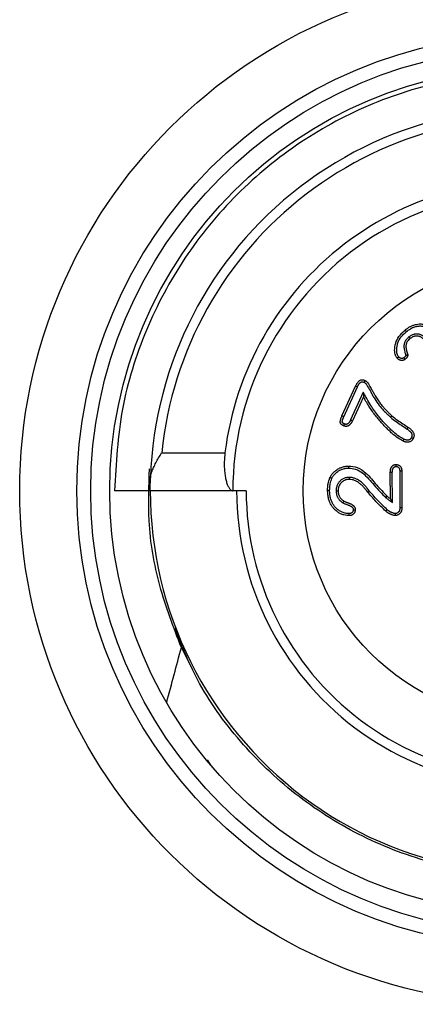
# Model space of a CAD drawing. Units: millimetres. Extents: x 0 to 420, y 0 to 297.
# Drawn here: x 238 to 249, y 133 to 158 of the extents above; entities that cross this region are included whole.
import ezdxf

# ---------------------------------------------------------------- set-up
doc = ezdxf.new("R2010")
doc.units = ezdxf.units.MM

msp = doc.modelspace()

# ---------------------------------------------------------------- linework, layer by layer
for p, q in [((248.35746, 150.10388), (248.39053, 150.06258)), ((248.22237, 149.55643), (248.25577, 149.51531)), ((246.59565, 148.02612), (246.95424, 148.81362)), ((246.64396, 148.00457), (247.00213, 148.79115)), ((247.15481, 148.65204), (246.82276, 147.92359)), ((247.15481, 148.65204), (247.15893, 148.53355)), ((247.15893, 148.53355), (246.87065, 147.90112)), ((247.87422, 147.99358), (247.90932, 148.03315)), ((241.86109, 147.06189), (243.52354, 147.06189)), ((247.87109, 145.85128), (247.86641, 146.53956)), ((247.92467, 145.75203), (247.91931, 146.53908)), ((248.11312, 146.5839), (248.11975, 145.62155)), ((248.16601, 146.58487), (248.17266, 145.62081)), ((246.78562, 146.4128), (246.78594, 146.35987)), ((241.56004, 146.06189), (240.62004, 146.06189)), ((243.73004, 146.06189), (241.56004, 146.06189)), ((244.08004, 146.06189), (243.73004, 146.06189)), ((246.44161, 146.05698), (246.49453, 146.05753)), ((247.30495, 146.06747), (247.26211, 146.03644)), ((247.75062, 145.87461), (247.78437, 145.91534)), ((247.92467, 145.75203), (247.87109, 145.85128)), ((242.85717, 140.99695), (242.37734, 141.93824)), ((241.99114, 140.49695), (241.98681, 140.49445)), ((243.05102, 138.98862), (243.13371, 138.86462))]:
    msp.add_line(p, q)
at = {"flags": 128}
for points in [[(248.28892, 150.2451), (248.27215, 150.26556), (248.25537, 150.28602)], [(248.08775, 149.58051), (248.07027, 149.56619), (248.04678, 149.54695)], [(247.18456, 148.91048), (247.19674, 148.93553), (247.20776, 148.95815)], [(247.00213, 148.79115), (246.97698, 148.80295), (246.95424, 148.81362)], [(246.64396, 148.00457), (246.63153, 148.01012), (246.61359, 148.01812), (246.59565, 148.02612)], [(246.65522, 147.81877), (246.64954, 147.80639), (246.64134, 147.78852), (246.63315, 147.77065)], [(246.82276, 147.92359), (246.84761, 147.91193), (246.87065, 147.90112)], [(248.30916, 147.68405), (248.32098, 147.70039), (248.33058, 147.71365), (248.34018, 147.7269)], [(248.21685, 147.41686), (248.20925, 147.4002), (248.20206, 147.38445), (248.19487, 147.3687)], [(248.42208, 147.45827), (248.43874, 147.45066), (248.4545, 147.44347), (248.47026, 147.43628)], [(248.01658, 146.69832), (248.01632, 146.72267), (248.01601, 146.75128)], [(246.77292, 146.65695), (246.77284, 146.67283), (246.77276, 146.68871), (246.77266, 146.70987)], [(247.91931, 146.53908), (247.89242, 146.53932), (247.86641, 146.53956)], [(248.11312, 146.5839), (248.13744, 146.58435), (248.16601, 146.58487)], [(246.33031, 146.38464), (246.30617, 146.3955), (246.28203, 146.40636)], [(246.27244, 146.0638), (246.24599, 146.06359), (246.21953, 146.06339)], [(246.62179, 145.7415), (246.63006, 145.75517), (246.63833, 145.76884), (246.64922, 145.78683)], [(246.78027, 145.45968), (246.7806, 145.43026), (246.78086, 145.40675)], [(246.89117, 145.56085), (246.91791, 145.56075), (246.94414, 145.56065)], [(247.78673, 145.56078), (247.76895, 145.54118), (247.75117, 145.52159)], [(247.99518, 145.46284), (247.99523, 145.44535), (247.99527, 145.42761), (247.99531, 145.40987)], [(248.11975, 145.62155), (248.13721, 145.6213), (248.15493, 145.62106), (248.17266, 145.62081)]]:
    msp.add_lwpolyline(points, dxfattribs=at)
for radius in [13.5, 12, 11.635, 11.135, 6.05]:
    msp.add_circle((251.63004, 146.06189), radius)
for radius, start, end in [(10.07, 76.926697, 178.073303), (9.82, 80.844732, 174.155268), (8.16795, 82.032351, 172.967649), (7.9, 75, 180), (10.07, 180, 286), (7.8, 180, 286), (7.55, 180, 286)]:
    msp.add_arc((251.63004, 146.06189), radius, start, end)
for points, knots in [([(254.47964, 156.69673), (254.24514, 156.75448), (253.31323, 156.98396), (251.62903, 157.14016), (249.46771, 156.93065), (247.39047, 156.29955), (245.47359, 155.27511), (243.79472, 153.89756), (242.4155, 152.21827), (241.39727, 150.30141), (240.74285, 148.22449), (240.66089, 146.7812), (240.62004, 146.06189)], [0, 0, 0, 0, 0.03595724, 0.14290146, 0.24984567, 0.35748445, 0.46404448, 0.57145073, 0.67885698, 0.78541701, 0.89305578, 1, 1, 1, 1]), ([(248.25537, 150.28602), (248.27372, 150.3004), (248.31058, 150.32931), (248.36039, 150.36062), (248.40231, 150.38292), (248.43503, 150.39811), (248.46885, 150.41152), (248.50843, 150.42455), (248.56107, 150.43756), (248.6171, 150.44461), (248.66992, 150.445), (248.71203, 150.44174), (248.75366, 150.43455), (248.79506, 150.42337), (248.836, 150.40744), (248.88398, 150.38243), (248.9244, 150.35441), (248.96425, 150.31799), (248.98382, 150.29597), (248.99717, 150.28094)], [0, 0, 0, 0, 0.084131602, 0.169063903, 0.211941111, 0.25551244, 0.299224857, 0.343226891, 0.405866613, 0.494734139, 0.54631318, 0.596371619, 0.647032376, 0.698630376, 0.750943264, 0.805298579, 0.893723966, 0.927474353, 1, 1, 1, 1]), ([(248.28892, 150.2451), (248.30568, 150.25827), (248.33934, 150.28472), (248.39404, 150.31939), (248.44264, 150.34403), (248.48349, 150.36051), (248.51624, 150.37155), (248.55102, 150.38075), (248.58793, 150.38763), (248.62567, 150.39154), (248.66356, 150.39221), (248.70124, 150.38969), (248.73853, 150.38363), (248.77565, 150.374), (248.8097, 150.36104), (248.84761, 150.34195), (248.88405, 150.31852), (248.92279, 150.28526), (248.94406, 150.26119), (248.95623, 150.24741)], [0, 0, 0, 0, 0.08544021, 0.17164938, 0.25929985, 0.30361726, 0.34822135, 0.39787317, 0.44779713, 0.49866672, 0.54990179, 0.59962037, 0.64994484, 0.70121727, 0.75322405, 0.79574137, 0.87130985, 0.926338, 1, 1, 1, 1]), ([(248.04678, 149.54695), (248.03127, 149.57122), (247.9921, 149.63249), (247.97283, 149.77222), (247.99765, 149.94488), (248.09315, 150.13399), (248.19775, 150.23202), (248.25537, 150.28602)], [0, 0, 0, 0, 0.10225891, 0.25813976, 0.49029165, 0.71923598, 1, 1, 1, 1]), ([(248.08775, 149.58051), (248.07288, 149.60545), (248.03754, 149.6647), (248.02805, 149.79562), (248.05695, 149.9519), (248.14846, 150.11559), (248.24038, 150.20034), (248.28892, 150.2451)], [0, 0, 0, 0, 0.11408257, 0.27102967, 0.50581278, 0.73900409, 1, 1, 1, 1]), ([(248.78685, 150.0717), (248.78246, 150.07659), (248.77072, 150.08967), (248.75212, 150.10858), (248.72957, 150.12677), (248.70653, 150.14171), (248.68146, 150.15458), (248.65451, 150.16525), (248.62619, 150.17333), (248.60065, 150.17798), (248.57432, 150.18081), (248.54933, 150.1813), (248.52209, 150.17907), (248.49739, 150.17489), (248.46545, 150.16669), (248.43492, 150.15439), (248.40786, 150.13951), (248.38421, 150.12416), (248.36836, 150.11215), (248.35746, 150.10388)], [0, 0, 0, 0, 0.04097688, 0.10952142, 0.16506104, 0.22121198, 0.28039457, 0.34039182, 0.40158742, 0.46360517, 0.50198319, 0.56652497, 0.61904872, 0.67212014, 0.72241695, 0.82438283, 0.87611807, 0.9147564, 1, 1, 1, 1]), ([(248.74639, 150.03758), (248.74199, 150.04246), (248.73022, 150.05554), (248.71127, 150.07435), (248.6875, 150.09152), (248.66489, 150.10392), (248.64239, 150.11327), (248.62043, 150.12009), (248.59762, 150.12494), (248.57509, 150.12771), (248.55318, 150.12839), (248.53194, 150.12704), (248.51062, 150.1237), (248.49034, 150.11856), (248.47137, 150.11194), (248.45368, 150.10418), (248.43646, 150.09498), (248.41519, 150.08127), (248.40024, 150.06994), (248.39053, 150.06258)], [0, 0, 0, 0, 0.04935921, 0.1321367, 0.19981706, 0.26867555, 0.32529899, 0.38242252, 0.4410406, 0.50013816, 0.55252902, 0.60537404, 0.65962597, 0.7143513, 0.76215334, 0.81025382, 0.8592565, 0.9085524, 1, 1, 1, 1]), ([(248.35746, 150.10388), (248.35127, 150.09863), (248.33474, 150.08459), (248.31092, 150.06215), (248.28741, 150.03534), (248.26985, 150.01146), (248.25334, 149.98406), (248.24083, 149.95608), (248.23113, 149.92705), (248.22427, 149.89518), (248.22211, 149.8644), (248.2241, 149.82358), (248.23133, 149.77613), (248.24393, 149.72403), (248.25827, 149.67212), (248.26674, 149.64181), (248.27159, 149.62448)], [0, 0, 0, 0, 0.04597806, 0.12288263, 0.18506065, 0.24775959, 0.29048545, 0.36611198, 0.42081409, 0.46358651, 0.55047782, 0.59458211, 0.69494031, 0.82173639, 0.89804521, 1, 1, 1, 1]), ([(248.39053, 150.06258), (248.38523, 150.05808), (248.36748, 150.04303), (248.34051, 150.01695), (248.31782, 149.98811), (248.30062, 149.9604), (248.29065, 149.93774), (248.28266, 149.91439), (248.27572, 149.88412), (248.27482, 149.85015), (248.27911, 149.81416), (248.28358, 149.78808), (248.28914, 149.76211), (248.29782, 149.72756), (248.30976, 149.68456), (248.31934, 149.65011), (248.32412, 149.63289)], [0, 0, 0, 0, 0.04403489, 0.1473373, 0.2370129, 0.27555726, 0.353611, 0.39307968, 0.43169129, 0.5499217, 0.60548108, 0.66125101, 0.71740327, 0.77362327, 0.88680707, 1, 1, 1, 1]), ([(248.27159, 149.62448), (248.2716, 149.62362), (248.27162, 149.62189), (248.27177, 149.61977), (248.27119, 149.61832), (248.2707, 149.61704), (248.26976, 149.6148), (248.26768, 149.61018), (248.2645, 149.60349), (248.25979, 149.59568), (248.25424, 149.58833), (248.24821, 149.58142), (248.24193, 149.57488), (248.2334, 149.56652), (248.22678, 149.56047), (248.22237, 149.55643)], [0, 0, 0, 0, 0.03019899, 0.06049357, 0.07237305, 0.08435448, 0.1084295, 0.15690825, 0.26160663, 0.36694027, 0.47463088, 0.58297916, 0.68704523, 0.79123284, 1, 1, 1, 1]), ([(248.32412, 149.63289), (248.32426, 149.63061), (248.32452, 149.62604), (248.3246, 149.61914), (248.32403, 149.61219), (248.3226, 149.60535), (248.32044, 149.59876), (248.31777, 149.59244), (248.31488, 149.5862), (248.31181, 149.58002), (248.30828, 149.57363), (248.30421, 149.56708), (248.29951, 149.56044), (248.29448, 149.55401), (248.2873, 149.54563), (248.27769, 149.5356), (248.2664, 149.52493), (248.25901, 149.51825), (248.25577, 149.51531)], [0, 0, 0, 0, 0.04850001, 0.09707515, 0.1463765, 0.19632119, 0.24488478, 0.29340293, 0.34202097, 0.39085674, 0.43976243, 0.49701397, 0.55444823, 0.6123412, 0.67035047, 0.78853567, 0.90706044, 1, 1, 1, 1]), ([(248.27159, 149.62448), (248.27401, 149.62485), (248.28128, 149.62597), (248.29367, 149.62793), (248.30876, 149.63037), (248.319, 149.63205), (248.32412, 149.63289)], [0, 0, 0, 0, 0.13812383, 0.41437149, 0.70718572, 1, 1, 1, 1]), ([(248.25577, 149.51531), (248.25308, 149.51335), (248.24588, 149.50811), (248.23456, 149.50075), (248.22098, 149.49479), (248.20839, 149.49095), (248.19218, 149.48753), (248.17623, 149.48593), (248.15976, 149.48612), (248.14682, 149.48731), (248.1335, 149.48972), (248.12028, 149.49344), (248.10784, 149.49826), (248.09634, 149.50399), (248.08574, 149.51046), (248.07571, 149.51806), (248.06588, 149.52681), (248.05626, 149.5365), (248.04994, 149.54347), (248.04678, 149.54695)], [0, 0, 0, 0, 0.04249509, 0.11375402, 0.17201417, 0.23124208, 0.28168569, 0.383477, 0.43519012, 0.49198641, 0.54921746, 0.60793736, 0.66720155, 0.71932367, 0.77184994, 0.82567328, 0.87986746, 0.9398727, 1, 1, 1, 1]), ([(248.22237, 149.55643), (248.21854, 149.55359), (248.21135, 149.54824), (248.20104, 149.54391), (248.19198, 149.54149), (248.18381, 149.54001), (248.17456, 149.53911), (248.16514, 149.53894), (248.15633, 149.53951), (248.14824, 149.54076), (248.14086, 149.54252), (248.13357, 149.54493), (248.12654, 149.54796), (248.11983, 149.55157), (248.11346, 149.5557), (248.10743, 149.56045), (248.10115, 149.56623), (248.09461, 149.57296), (248.09004, 149.57799), (248.08775, 149.58051)], [0, 0, 0, 0, 0.09383404, 0.17636437, 0.21858867, 0.27900293, 0.33987116, 0.40204535, 0.46466092, 0.51393189, 0.56352359, 0.61417861, 0.66522196, 0.71449666, 0.76446924, 0.81482204, 0.86583063, 0.93286744, 1, 1, 1, 1]), ([(246.95424, 148.81362), (246.95889, 148.8232), (246.96819, 148.84237), (246.9808, 148.86591), (246.99193, 148.88422), (247.00394, 148.90218), (247.01621, 148.91838), (247.03173, 148.93542), (247.04369, 148.94658), (247.05678, 148.95637), (247.07083, 148.96497), (247.08619, 148.97152), (247.10173, 148.97548), (247.11638, 148.97785), (247.13067, 148.97843), (247.14808, 148.97685), (247.16772, 148.97286), (247.18856, 148.9659), (247.20262, 148.96023), (247.20776, 148.95815)], [0, 0, 0, 0, 0.09513351, 0.1903686, 0.23840458, 0.28652061, 0.38338276, 0.41956126, 0.49236881, 0.52911823, 0.5654334, 0.63936205, 0.6771327, 0.70846415, 0.77192105, 0.80413356, 0.86457127, 0.95047234, 1, 1, 1, 1]), ([(247.00213, 148.79115), (247.00504, 148.79715), (247.01086, 148.80915), (247.01992, 148.827), (247.0296, 148.84457), (247.03886, 148.85941), (247.04739, 148.87161), (247.05484, 148.8814), (247.06278, 148.89087), (247.07169, 148.9003), (247.08184, 148.90941), (247.09173, 148.91605), (247.10042, 148.91999), (247.1072, 148.92231), (247.11429, 148.92398), (247.12117, 148.92493), (247.12982, 148.92539), (247.13813, 148.92477), (247.14756, 148.92305), (247.15608, 148.92085), (247.16888, 148.9167), (247.17828, 148.91298), (247.18456, 148.91048)], [0, 0, 0, 0, 0.07936363, 0.15874573, 0.23831185, 0.31807549, 0.36673211, 0.41546941, 0.46452908, 0.51375193, 0.56978757, 0.62660062, 0.65469701, 0.68307863, 0.71186947, 0.74121813, 0.76559853, 0.81494127, 0.83990945, 0.87966248, 0.91959198, 1, 1, 1, 1]), ([(247.18456, 148.91048), (247.189, 148.908), (247.20257, 148.90041), (247.21693, 148.88484), (247.243, 148.85318), (247.28748, 148.7782), (247.3433, 148.67671), (247.40194, 148.56569), (247.47452, 148.4469), (247.54497, 148.34663), (247.61044, 148.26386), (247.64506, 148.22283), (247.69313, 148.16951), (247.74913, 148.11096), (247.81408, 148.04834), (247.85416, 148.01184), (247.87422, 147.99358)], [0, 0, 0, 0, 0.01314213, 0.04022886, 0.05406063, 0.11976834, 0.26537546, 0.35532732, 0.44546868, 0.62656556, 0.67293354, 0.71938162, 0.76587268, 0.85927119, 0.92960924, 1, 1, 1, 1]), ([(247.20776, 148.95815), (247.21397, 148.95465), (247.23291, 148.94397), (247.25405, 148.92323), (247.29947, 148.86743), (247.34325, 148.78426), (247.39911, 148.68464), (247.44682, 148.59414), (247.49281, 148.51772), (247.53929, 148.44864), (247.58723, 148.38021), (247.64265, 148.3067), (247.70836, 148.23071), (247.7727, 148.16254), (247.83967, 148.09656), (247.88609, 148.0543), (247.90932, 148.03315)], [0, 0, 0, 0, 0.01824628, 0.05565299, 0.07483063, 0.20280724, 0.29462663, 0.36818672, 0.46496395, 0.52314652, 0.58162443, 0.67918216, 0.75902597, 0.83905208, 0.9194793, 1, 1, 1, 1]), ([(248.21685, 147.41686), (248.17705, 147.43956), (248.08062, 147.49457), (247.96627, 147.59022), (247.86059, 147.68748), (247.77554, 147.77179), (247.69068, 147.86161), (247.60978, 147.95539), (247.52071, 148.06533), (247.4258, 148.19319), (247.31988, 148.35344), (247.23239, 148.50831), (247.17599, 148.61281), (247.15481, 148.65204)], [0, 0, 0, 0, 0.083204051, 0.201645524, 0.269833538, 0.344560038, 0.419380447, 0.494519778, 0.569753856, 0.676683528, 0.78401003, 0.918898718, 1, 1, 1, 1]), ([(248.19487, 147.3687), (248.15369, 147.39197), (248.05391, 147.44835), (247.93556, 147.54675), (247.82385, 147.64928), (247.73128, 147.74112), (247.63722, 147.84176), (247.5478, 147.94704), (247.46126, 148.05613), (247.37854, 148.16943), (247.30033, 148.2873), (247.2269, 148.40869), (247.1816, 148.49191), (247.15893, 148.53355)], [0, 0, 0, 0, 0.08981025, 0.21765101, 0.291261, 0.37832214, 0.46551932, 0.55315671, 0.64092117, 0.73029549, 0.81983503, 0.90985075, 1, 1, 1, 1]), ([(246.63315, 147.77065), (246.62168, 147.77661), (246.60494, 147.7853), (246.58783, 147.79831), (246.57778, 147.80773), (246.57094, 147.81574), (246.56514, 147.8245), (246.56007, 147.83375), (246.55629, 147.84371), (246.55392, 147.85479), (246.55241, 147.86755), (246.55265, 147.88117), (246.55432, 147.89695), (246.55674, 147.91151), (246.56032, 147.92817), (246.56611, 147.95035), (246.5734, 147.97228), (246.58401, 147.99934), (246.59099, 148.0154), (246.59565, 148.02612)], [0, 0, 0, 0, 0.12950954, 0.18910694, 0.21516577, 0.26781214, 0.29448345, 0.32059355, 0.37364825, 0.40071136, 0.4343232, 0.50249363, 0.53694494, 0.59373815, 0.65070138, 0.70806228, 0.82401202, 0.88259372, 1, 1, 1, 1]), ([(246.65522, 147.81877), (246.65056, 147.82119), (246.64357, 147.82481), (246.63449, 147.83011), (246.62778, 147.83445), (246.62131, 147.83933), (246.61585, 147.84454), (246.61157, 147.84994), (246.60836, 147.85527), (246.60647, 147.8613), (246.60571, 147.86727), (246.6055, 147.87303), (246.60572, 147.88035), (246.60676, 147.88956), (246.60859, 147.9006), (246.61092, 147.91195), (246.61374, 147.92353), (246.61707, 147.93534), (246.62079, 147.94706), (246.62633, 147.96259), (246.63404, 147.98178), (246.64065, 147.99697), (246.64396, 148.00457)], [0, 0, 0, 0, 0.072803924, 0.109299049, 0.145865866, 0.183566981, 0.221719968, 0.250120226, 0.279067836, 0.30758366, 0.337097051, 0.362260405, 0.387551187, 0.438688683, 0.490706649, 0.542816993, 0.599454706, 0.656167291, 0.713084484, 0.770063721, 0.884973883, 1, 1, 1, 1]), ([(246.87065, 147.90112), (246.86778, 147.89519), (246.86204, 147.88333), (246.85301, 147.86572), (246.84327, 147.84844), (246.8325, 147.83176), (246.82058, 147.81587), (246.80738, 147.80082), (246.7928, 147.78674), (246.77655, 147.77392), (246.76126, 147.76537), (246.74809, 147.76001), (246.73787, 147.75681), (246.72746, 147.75449), (246.71693, 147.75305), (246.7062, 147.75252), (246.69425, 147.75306), (246.6812, 147.75496), (246.66719, 147.75834), (246.65332, 147.76277), (246.642, 147.76704), (246.63531, 147.76977), (246.63315, 147.77065)], [0, 0, 0, 0, 0.063749304, 0.127521141, 0.191495852, 0.255666024, 0.319453952, 0.383598483, 0.44921654, 0.515352988, 0.583385321, 0.617892667, 0.652880156, 0.68682501, 0.721009797, 0.755583881, 0.790715083, 0.836612375, 0.88293066, 0.930097183, 0.97741099, 1, 1, 1, 1]), ([(246.82276, 147.92359), (246.82036, 147.91864), (246.81557, 147.90875), (246.8081, 147.89403), (246.80015, 147.87953), (246.79189, 147.86621), (246.78328, 147.85419), (246.77446, 147.84335), (246.7648, 147.8331), (246.75619, 147.82532), (246.74905, 147.81979), (246.74367, 147.81617), (246.73798, 147.81294), (246.73004, 147.80933), (246.72157, 147.80694), (246.71286, 147.80581), (246.70643, 147.8055), (246.6982, 147.80575), (246.69026, 147.80698), (246.67974, 147.80963), (246.66866, 147.81337), (246.65971, 147.81697), (246.65522, 147.81877)], [0, 0, 0, 0, 0.07248446, 0.14498558, 0.21764992, 0.29049303, 0.35139403, 0.41253438, 0.47458606, 0.53704604, 0.56529233, 0.59364614, 0.62245685, 0.6514931, 0.70850203, 0.7375792, 0.7671439, 0.79325611, 0.84605685, 0.87272685, 0.93623009, 1, 1, 1, 1]), ([(247.87422, 147.99358), (247.92082, 147.95415), (248.01221, 147.87685), (248.16328, 147.78195), (248.26053, 147.71668), (248.30916, 147.68405)], [0, 0, 0, 0, 0.34227341, 0.67112275, 1, 1, 1, 1]), ([(247.90932, 148.03315), (247.95598, 147.99379), (248.0468, 147.91716), (248.19663, 147.82355), (248.29233, 147.75912), (248.34018, 147.7269)], [0, 0, 0, 0, 0.34568291, 0.67284027, 1, 1, 1, 1]), ([(248.30916, 147.68405), (248.3155, 147.6793), (248.32818, 147.66978), (248.34693, 147.65511), (248.36513, 147.63968), (248.38018, 147.62527), (248.39246, 147.61242), (248.40224, 147.60138), (248.41145, 147.58975), (248.41875, 147.57882), (248.42585, 147.56601), (248.43092, 147.55402), (248.43435, 147.5415), (248.43719, 147.52542), (248.43689, 147.50835), (248.43369, 147.49114), (248.43042, 147.48005), (248.4264, 147.46913), (248.42353, 147.4619), (248.42208, 147.45827)], [0, 0, 0, 0, 0.08529153, 0.17060843, 0.25617447, 0.34198679, 0.39468223, 0.44745672, 0.50066372, 0.55417934, 0.58864325, 0.6582677, 0.69358295, 0.72810938, 0.83377074, 0.874739, 0.91626993, 0.95801725, 1, 1, 1, 1]), ([(248.34018, 147.7269), (248.34749, 147.72142), (248.36211, 147.71046), (248.38366, 147.69344), (248.40449, 147.67544), (248.4222, 147.65809), (248.43715, 147.64193), (248.44851, 147.62838), (248.46003, 147.61269), (248.47158, 147.5936), (248.48022, 147.57319), (248.48539, 147.55527), (248.48811, 147.5415), (248.49007, 147.52291), (248.48946, 147.50411), (248.48665, 147.48592), (248.48257, 147.46867), (248.47671, 147.45237), (248.47188, 147.44031), (248.47026, 147.43628)], [0, 0, 0, 0, 0.07801429, 0.15606101, 0.23439599, 0.31298368, 0.36757902, 0.42230915, 0.46391075, 0.53364469, 0.61238267, 0.65228352, 0.69273633, 0.7320531, 0.81171403, 0.85239482, 0.88904868, 0.96291965, 1, 1, 1, 1]), ([(248.47026, 147.43628), (248.46816, 147.4322), (248.46255, 147.42128), (248.4533, 147.40516), (248.44065, 147.38916), (248.42849, 147.37725), (248.4098, 147.36235), (248.39033, 147.35179), (248.36552, 147.34318), (248.34831, 147.33952), (248.32918, 147.33766), (248.3126, 147.33741), (248.2943, 147.33873), (248.27596, 147.34154), (248.25839, 147.34563), (248.24175, 147.35067), (248.22598, 147.35624), (248.21037, 147.36232), (248.20004, 147.36657), (248.19487, 147.3687)], [0, 0, 0, 0, 0.04295015, 0.11490896, 0.17359911, 0.23328548, 0.27375593, 0.39727712, 0.43772384, 0.51960965, 0.5610893, 0.617586, 0.67452625, 0.73267187, 0.79116205, 0.84317826, 0.89538199, 0.94764704, 1, 1, 1, 1]), ([(248.42208, 147.45827), (248.41907, 147.4524), (248.41351, 147.44156), (248.40341, 147.4267), (248.39327, 147.41674), (248.38197, 147.40798), (248.37197, 147.40211), (248.36134, 147.39761), (248.35039, 147.39402), (248.33908, 147.39177), (248.32595, 147.39054), (248.31394, 147.39037), (248.30021, 147.39137), (248.28645, 147.39346), (248.27251, 147.39664), (248.25855, 147.40084), (248.24453, 147.4058), (248.23065, 147.41119), (248.22145, 147.41497), (248.21685, 147.41686)], [0, 0, 0, 0, 0.08336107, 0.15378824, 0.22589848, 0.26178449, 0.33440139, 0.37149789, 0.40735395, 0.47988871, 0.51656888, 0.57377915, 0.63144013, 0.69028113, 0.74944589, 0.81182994, 0.87438304, 0.93717958, 1, 1, 1, 1]), ([(241.56573, 146.40045), (241.56803, 146.42418), (241.57267, 146.47228), (241.59958, 146.56292), (241.64409, 146.67182), (241.70783, 146.79811), (241.78023, 146.927), (241.83275, 147.01503), (241.85999, 147.06008), (241.86109, 147.06189)], [0, 0, 0, 0, 0.11768529, 0.23854632, 0.42187468, 0.61016525, 0.79965792, 0.99194302, 1, 1, 1, 1]), ([(243.52354, 147.06189), (243.52061, 147.03623), (243.51171, 146.95838), (243.50556, 146.85409), (243.50412, 146.75274), (243.50552, 146.67875), (243.50924, 146.60755), (243.51528, 146.53854), (243.5262, 146.45119), (243.54116, 146.37123), (243.55942, 146.30035), (243.57486, 146.25119), (243.59182, 146.20681), (243.61019, 146.16751), (243.62975, 146.13383), (243.64968, 146.10696), (243.67614, 146.08017), (243.70291, 146.06422), (243.7232, 146.06248), (243.73004, 146.06189)], [0, 0, 0, 0, 0.048580985, 0.147392246, 0.197747919, 0.246503618, 0.295600762, 0.345219042, 0.395543877, 0.494191289, 0.544201347, 0.594865752, 0.646316895, 0.698099051, 0.750901143, 0.804046443, 0.852526608, 0.950332212, 1, 1, 1, 1]), ([(247.86641, 146.53956), (247.86657, 146.54601), (247.86691, 146.55891), (247.86787, 146.57827), (247.86963, 146.59762), (247.87235, 146.61524), (247.87657, 146.63428), (247.88235, 146.65309), (247.89092, 146.6729), (247.90146, 146.69116), (247.91502, 146.70877), (247.92907, 146.72203), (247.94162, 146.73103), (247.95163, 146.73686), (247.9623, 146.74177), (247.9731, 146.74552), (247.98739, 146.74899), (248.00167, 146.75045), (248.01242, 146.75107), (248.01601, 146.75128)], [0, 0, 0, 0, 0.0661544, 0.13233292, 0.19873675, 0.26536261, 0.31502634, 0.39857368, 0.46676831, 0.53598901, 0.61422758, 0.69390878, 0.733025, 0.77248371, 0.81248881, 0.85324769, 0.88957344, 0.96304999, 1, 1, 1, 1]), ([(248.01601, 146.75128), (248.02415, 146.751), (248.03817, 146.75052), (248.05671, 146.74708), (248.0713, 146.74236), (248.08424, 146.73671), (248.09665, 146.72992), (248.10856, 146.72188), (248.11871, 146.71347), (248.12971, 146.70263), (248.13862, 146.69145), (248.14635, 146.67834), (248.15166, 146.66682), (248.15635, 146.65396), (248.1602, 146.64066), (248.1628, 146.62721), (248.16445, 146.61386), (248.1655, 146.59983), (248.16583, 146.59016), (248.16601, 146.58487)], [0, 0, 0, 0, 0.09633691, 0.16604632, 0.22267924, 0.2776768, 0.33314356, 0.39011812, 0.44763493, 0.48915599, 0.5730837, 0.61597519, 0.6693501, 0.72314462, 0.77803963, 0.8333, 0.8852596, 0.9373601, 1, 1, 1, 1]), ([(242.37734, 141.93824), (242.17033, 142.47646), (241.75656, 143.55228), (241.48497, 145.15173), (241.52299, 146.18221), (241.53977, 146.63699)], [0, 0, 0, 0, 0.35869152, 0.71697437, 1, 1, 1, 1]), ([(246.28203, 146.40636), (246.2889, 146.41998), (246.30269, 146.44734), (246.32781, 146.48631), (246.35701, 146.52297), (246.3865, 146.55398), (246.42076, 146.58492), (246.45736, 146.61268), (246.50026, 146.63876), (246.53811, 146.65781), (246.58025, 146.67546), (246.62338, 146.68961), (246.67167, 146.70079), (246.71122, 146.70661), (246.74501, 146.70889), (246.76344, 146.70954), (246.77266, 146.70987)], [0, 0, 0, 0, 0.0752224, 0.15112171, 0.22823098, 0.30616468, 0.36197482, 0.45586072, 0.53225638, 0.60941918, 0.6647032, 0.75757417, 0.83295871, 0.90904214, 0.95449406, 1, 1, 1, 1]), ([(246.33031, 146.38464), (246.33718, 146.39827), (246.35101, 146.42569), (246.37722, 146.46418), (246.40247, 146.49417), (246.42465, 146.51684), (246.44378, 146.53453), (246.4708, 146.55687), (246.50449, 146.58011), (246.54361, 146.60174), (246.57814, 146.61754), (246.61683, 146.63214), (246.65669, 146.64351), (246.70115, 146.6522), (246.73901, 146.65578), (246.76301, 146.65661), (246.77292, 146.65695)], [0, 0, 0, 0, 0.08355106, 0.16813187, 0.25438763, 0.29799919, 0.34183095, 0.3970695, 0.48997411, 0.56551617, 0.64175946, 0.69779598, 0.79195828, 0.86843375, 0.94568501, 1, 1, 1, 1]), ([(246.77266, 146.70987), (246.84833, 146.70207), (247.01653, 146.68473), (247.2756, 146.50326), (247.49596, 146.21033), (247.68832, 146.01359), (247.78437, 145.91534)], [0, 0, 0, 0, 0.17002974, 0.377932621, 0.689374851, 1, 1, 1, 1]), ([(246.77292, 146.65695), (246.83489, 146.65168), (246.96503, 146.64059), (247.21072, 146.49139), (247.43774, 146.19844), (247.64624, 145.98264), (247.75062, 145.87461)], [0, 0, 0, 0, 0.14321771, 0.30076391, 0.64995804, 1, 1, 1, 1]), ([(247.91931, 146.53908), (247.91944, 146.54412), (247.91971, 146.55421), (247.92037, 146.56934), (247.92148, 146.58447), (247.92333, 146.59954), (247.92621, 146.61447), (247.92957, 146.62676), (247.93471, 146.64144), (247.94026, 146.65306), (247.9484, 146.66545), (247.95425, 146.67271), (247.96089, 146.67923), (247.9681, 146.6852), (247.9762, 146.69012), (247.9852, 146.69382), (247.9952, 146.69667), (248.00587, 146.69764), (248.01389, 146.69815), (248.01658, 146.69832)], [0, 0, 0, 0, 0.07190004, 0.1438142, 0.215866, 0.28806952, 0.36001375, 0.43237314, 0.46943511, 0.58168387, 0.6144752, 0.68060804, 0.71405431, 0.74694144, 0.81385668, 0.84805928, 0.88543011, 0.96151613, 1, 1, 1, 1]), ([(248.01658, 146.69832), (248.01949, 146.6982), (248.02533, 146.69796), (248.03411, 146.69735), (248.04288, 146.69585), (248.05164, 146.69315), (248.0603, 146.68947), (248.0688, 146.68477), (248.07697, 146.67923), (248.08371, 146.67366), (248.09054, 146.66689), (248.09581, 146.66023), (248.10044, 146.65171), (248.10388, 146.64355), (248.10714, 146.63397), (248.10971, 146.62406), (248.11162, 146.61233), (248.11263, 146.59891), (248.11296, 146.58891), (248.11312, 146.5839)], [0, 0, 0, 0, 0.05134282, 0.10273134, 0.15479092, 0.20760445, 0.2635482, 0.32009072, 0.37831661, 0.437084, 0.47359648, 0.54746438, 0.58541298, 0.64399456, 0.70301265, 0.76326381, 0.82395234, 0.91184899, 1, 1, 1, 1]), ([(241.56004, 146.06189), (241.56004, 146.06255), (241.56004, 146.06388), (241.56004, 146.07469), (241.56008, 146.09219), (241.56018, 146.11681), (241.56039, 146.1479), (241.56077, 146.18529), (241.56139, 146.22938), (241.56236, 146.28018), (241.56371, 146.3368), (241.56506, 146.37918), (241.56573, 146.40045)], [0, 0, 0, 0, 0.09767697, 0.196032, 0.29652564, 0.39775829, 0.49543528, 0.5937907, 0.69428664, 0.79552286, 0.89737523, 1, 1, 1, 1]), ([(246.21953, 146.06339), (246.22028, 146.09301), (246.22178, 146.15228), (246.23356, 146.26908), (246.26276, 146.35178), (246.28203, 146.40636)], [0, 0, 0, 0, 0.25356622, 0.50735235, 1, 1, 1, 1]), ([(246.27244, 146.0638), (246.27318, 146.09342), (246.27466, 146.15269), (246.28656, 146.2619), (246.31344, 146.33731), (246.33031, 146.38464)], [0, 0, 0, 0, 0.27110329, 0.54250528, 1, 1, 1, 1]), ([(246.78562, 146.4128), (246.77792, 146.41248), (246.75734, 146.41165), (246.72635, 146.4086), (246.69315, 146.40135), (246.662, 146.39181), (246.62659, 146.37667), (246.59458, 146.35715), (246.56648, 146.33621), (246.54552, 146.31766), (246.52478, 146.29557), (246.50773, 146.27299), (246.49251, 146.24939), (246.47774, 146.22315), (246.46304, 146.18911), (246.45315, 146.15495), (246.4454, 146.11866), (246.44233, 146.08789), (246.44179, 146.06474), (246.44161, 146.05698)], [0, 0, 0, 0, 0.0418368, 0.11189136, 0.16871166, 0.22607026, 0.28856169, 0.37727658, 0.42887236, 0.47869379, 0.52907113, 0.59315398, 0.63196397, 0.68150611, 0.75649502, 0.83268751, 0.87421454, 0.95788447, 1, 1, 1, 1]), ([(246.78594, 146.35987), (246.77566, 146.35947), (246.75502, 146.35865), (246.72404, 146.35433), (246.69332, 146.3465), (246.66482, 146.33601), (246.63106, 146.31819), (246.60085, 146.29678), (246.57499, 146.27232), (246.55893, 146.25323), (246.54538, 146.2341), (246.53298, 146.21391), (246.52202, 146.19252), (246.51294, 146.17), (246.50636, 146.14842), (246.50053, 146.12425), (246.49654, 146.10121), (246.49498, 146.07749), (246.49468, 146.06419), (246.49453, 146.05753)], [0, 0, 0, 0, 0.06571037, 0.13202869, 0.19956828, 0.2680483, 0.32562615, 0.44323927, 0.50339692, 0.55276527, 0.60250264, 0.6531635, 0.704112, 0.75597619, 0.80822697, 0.84814931, 0.91493321, 0.95741935, 1, 1, 1, 1]), ([(247.30495, 146.06747), (247.29509, 146.08064), (247.27537, 146.10698), (247.24475, 146.14576), (247.21255, 146.1834), (247.17555, 146.22239), (247.13342, 146.26241), (247.08526, 146.30266), (247.03274, 146.33837), (246.98382, 146.36491), (246.94013, 146.38368), (246.90284, 146.39647), (246.86411, 146.4064), (246.83108, 146.41047), (246.80484, 146.41222), (246.79203, 146.4126), (246.78562, 146.4128)], [0, 0, 0, 0, 0.07623719, 0.15250754, 0.22901453, 0.30569485, 0.4015846, 0.49821044, 0.59623739, 0.69547233, 0.75567054, 0.81641753, 0.87809543, 0.94060777, 0.97028914, 1, 1, 1, 1]), ([(247.26211, 146.03644), (247.2545, 146.04661), (247.23927, 146.06697), (247.21588, 146.09711), (247.1917, 146.12667), (247.16667, 146.15492), (247.14088, 146.18185), (247.11446, 146.20757), (247.08692, 146.23224), (247.05836, 146.25575), (247.02094, 146.28311), (246.97812, 146.30835), (246.93067, 146.33085), (246.88422, 146.34728), (246.83583, 146.35808), (246.80165, 146.35931), (246.78594, 146.35987)], [0, 0, 0, 0, 0.06386197, 0.12773721, 0.19170936, 0.25576135, 0.31736259, 0.37904426, 0.44101298, 0.50310016, 0.56486514, 0.67380287, 0.75232455, 0.82838521, 0.92109963, 1, 1, 1, 1]), ([(246.78086, 145.40675), (246.76231, 145.40739), (246.71738, 145.40893), (246.65824, 145.42178), (246.60403, 145.43915), (246.55064, 145.46116), (246.49618, 145.49153), (246.44615, 145.52858), (246.40272, 145.56756), (246.36084, 145.61391), (246.32507, 145.66545), (246.29798, 145.71339), (246.27764, 145.7562), (246.26035, 145.80077), (246.24556, 145.84864), (246.23386, 145.89961), (246.22488, 145.95809), (246.2212, 146.01289), (246.21999, 146.04959), (246.21953, 146.06339)], [0, 0, 0, 0, 0.057788131, 0.139926702, 0.187455593, 0.235175348, 0.319685014, 0.381008758, 0.428874588, 0.501382899, 0.57513417, 0.623899754, 0.672918066, 0.722713472, 0.772763149, 0.828958592, 0.885546807, 0.9569788, 1, 1, 1, 1]), ([(246.78027, 145.45968), (246.76545, 145.46012), (246.73564, 145.461), (246.69119, 145.46895), (246.64693, 145.48026), (246.60503, 145.49554), (246.55274, 145.51941), (246.50492, 145.54977), (246.4615, 145.58549), (246.4213, 145.62443), (246.38644, 145.66832), (246.34906, 145.72864), (246.32394, 145.78087), (246.30447, 145.83593), (246.29249, 145.87917), (246.28337, 145.92396), (246.27718, 145.97012), (246.27401, 146.01684), (246.27297, 146.04814), (246.27244, 146.0638)], [0, 0, 0, 0, 0.050502188, 0.10164511, 0.153650338, 0.206253899, 0.253593323, 0.349613666, 0.398368578, 0.445295606, 0.540371368, 0.588575246, 0.687347904, 0.737282327, 0.787723912, 0.840310939, 0.893143577, 0.946532243, 1, 1, 1, 1]), ([(246.44161, 146.05698), (246.44222, 146.04506), (246.44344, 146.02112), (246.448, 145.98518), (246.4564, 145.94945), (246.46762, 145.91823), (246.48231, 145.88616), (246.50003, 145.85631), (246.52296, 145.82593), (246.54428, 145.80265), (246.57055, 145.77863), (246.59572, 145.75946), (246.61526, 145.746), (246.62179, 145.7415)], [0, 0, 0, 0, 0.09424517, 0.18919477, 0.28562898, 0.38340416, 0.45054446, 0.56388694, 0.65663218, 0.75063824, 0.81264358, 0.93739949, 1, 1, 1, 1]), ([(246.49453, 146.05753), (246.49485, 146.05047), (246.49571, 146.03157), (246.49864, 146.00316), (246.50502, 145.97262), (246.51381, 145.94519), (246.52517, 145.91875), (246.53923, 145.89356), (246.55593, 145.86949), (246.57377, 145.84842), (246.59774, 145.82463), (246.62294, 145.80501), (246.64263, 145.79138), (246.64922, 145.78683)], [0, 0, 0, 0, 0.06501688, 0.17389312, 0.26215682, 0.35140728, 0.43827626, 0.52634962, 0.61618293, 0.70721012, 0.77980063, 0.92632431, 1, 1, 1, 1]), ([(247.75117, 145.52159), (247.70717, 145.56373), (247.61917, 145.64801), (247.45083, 145.81479), (247.33671, 145.94882), (247.26211, 146.03644)], [0, 0, 0, 0, 0.25723816, 0.51449171, 1, 1, 1, 1]), ([(247.78673, 145.56078), (247.74273, 145.60292), (247.65474, 145.6872), (247.48905, 145.85148), (247.37722, 145.98267), (247.30495, 146.06747)], [0, 0, 0, 0, 0.26125936, 0.52253483, 1, 1, 1, 1]), ([(246.62179, 145.7415), (246.63201, 145.73623), (246.65252, 145.72568), (246.6813, 145.71471), (246.71386, 145.70266), (246.74315, 145.69283), (246.77217, 145.68218), (246.7969, 145.67219), (246.81904, 145.66137), (246.8385, 145.64999), (246.85368, 145.64024), (246.86594, 145.63066), (246.87401, 145.62195), (246.8793, 145.61443), (246.88304, 145.60715), (246.8863, 145.59839), (246.88934, 145.58696), (246.89051, 145.57394), (246.89101, 145.56414), (246.89117, 145.56085)], [0, 0, 0, 0, 0.09976335, 0.20007899, 0.26708057, 0.40119333, 0.46825168, 0.5353742, 0.63271939, 0.68178813, 0.73097591, 0.78934747, 0.8162763, 0.83367943, 0.86904554, 0.88700088, 0.91475781, 0.97139325, 1, 1, 1, 1]), ([(246.64922, 145.78683), (246.65331, 145.78467), (246.6615, 145.78035), (246.67838, 145.77262), (246.70007, 145.76415), (246.72632, 145.75443), (246.75184, 145.7457), (246.77628, 145.73711), (246.79954, 145.72832), (246.8225, 145.71857), (246.84234, 145.70874), (246.8592, 145.69928), (246.87327, 145.69061), (246.88704, 145.68132), (246.89849, 145.67221), (246.91283, 145.65868), (246.92356, 145.64433), (246.93297, 145.62529), (246.93773, 145.61187), (246.94084, 145.59764), (246.94309, 145.58171), (246.94371, 145.56924), (246.94414, 145.56065)], [0, 0, 0, 0, 0.03468722, 0.069424126, 0.139179053, 0.209251911, 0.279353216, 0.341436182, 0.403545946, 0.465864519, 0.528361711, 0.569536118, 0.610779549, 0.652320328, 0.694066787, 0.720277109, 0.800192868, 0.826405292, 0.879494473, 0.906414482, 0.935572935, 1, 1, 1, 1]), ([(247.75062, 145.87461), (247.75833, 145.86829), (247.77376, 145.85563), (247.7975, 145.83738), (247.8221, 145.82031), (247.86462, 145.79207), (247.8988, 145.76928), (247.92467, 145.75203)], [0, 0, 0, 0, 0.14050381, 0.28103108, 0.42155807, 0.56206294, 1, 1, 1, 1]), ([(247.78437, 145.91534), (247.79209, 145.90901), (247.80751, 145.89635), (247.83612, 145.87453), (247.85776, 145.86014), (247.87109, 145.85128)], [0, 0, 0, 0, 0.277443079, 0.554944153, 1, 1, 1, 1]), ([(246.89117, 145.56085), (246.89096, 145.55733), (246.89053, 145.55028), (246.88954, 145.54058), (246.88778, 145.52998), (246.88494, 145.52051), (246.88064, 145.51173), (246.87658, 145.50494), (246.87196, 145.49842), (246.86524, 145.49026), (246.85752, 145.48291), (246.84883, 145.47677), (246.84131, 145.47259), (246.83297, 145.46892), (246.82387, 145.46568), (246.81441, 145.46317), (246.8039, 145.46141), (246.79249, 145.46034), (246.78434, 145.4599), (246.78027, 145.45968)], [0, 0, 0, 0, 0.0623419, 0.12475975, 0.17220485, 0.25210615, 0.2982212, 0.34473845, 0.39172201, 0.43933014, 0.53142368, 0.57894315, 0.62696956, 0.68319494, 0.73979625, 0.79760321, 0.85585426, 0.92785218, 1, 1, 1, 1]), ([(246.94414, 145.56065), (246.94386, 145.55589), (246.94309, 145.54274), (246.94066, 145.52358), (246.93587, 145.50573), (246.9289, 145.48916), (246.92088, 145.47532), (246.91128, 145.46261), (246.90073, 145.45072), (246.88884, 145.44008), (246.87567, 145.43112), (246.86516, 145.42533), (246.85423, 145.42042), (246.8429, 145.41622), (246.83108, 145.41282), (246.81883, 145.41033), (246.80628, 145.40859), (246.7936, 145.40744), (246.78511, 145.40698), (246.78086, 145.40675)], [0, 0, 0, 0, 0.05680503, 0.15684879, 0.22929082, 0.27596037, 0.37050727, 0.41877775, 0.46539853, 0.55958822, 0.60765683, 0.65479905, 0.70226595, 0.75013076, 0.79854979, 0.84853569, 0.89873533, 0.94933654, 1, 1, 1, 1]), ([(247.99531, 145.40987), (247.98697, 145.41029), (247.97018, 145.41112), (247.94374, 145.41733), (247.91852, 145.42558), (247.8943, 145.43479), (247.87272, 145.4441), (247.85144, 145.4542), (247.83212, 145.46428), (247.80949, 145.47724), (247.78919, 145.49072), (247.76829, 145.50698), (247.7574, 145.51627), (247.75117, 145.52159)], [0, 0, 0, 0, 0.09163544, 0.18450654, 0.29749828, 0.38336817, 0.4693971, 0.55583879, 0.64240602, 0.70892467, 0.84262602, 0.90990122, 1, 1, 1, 1]), ([(247.99518, 145.46284), (247.98859, 145.46318), (247.97357, 145.46398), (247.94757, 145.47164), (247.92246, 145.48042), (247.89989, 145.48994), (247.88281, 145.4978), (247.86594, 145.50622), (247.84927, 145.51532), (247.83284, 145.52516), (247.81687, 145.53611), (247.80155, 145.54809), (247.79167, 145.55654), (247.78673, 145.56078)], [0, 0, 0, 0, 0.08447729, 0.19247972, 0.34590639, 0.42626904, 0.50672724, 0.58731868, 0.66810945, 0.75048679, 0.83311215, 0.91647668, 1, 1, 1, 1]), ([(248.11975, 145.62155), (248.11954, 145.61606), (248.11913, 145.60508), (248.11809, 145.58997), (248.11615, 145.57347), (248.11309, 145.5589), (248.10853, 145.54517), (248.10409, 145.53472), (248.09866, 145.52459), (248.09235, 145.51501), (248.08528, 145.50609), (248.07757, 145.49777), (248.06914, 145.48998), (248.06052, 145.48343), (248.04658, 145.47486), (248.03215, 145.46819), (248.01667, 145.46449), (248.00629, 145.46347), (247.99911, 145.46306), (247.99518, 145.46284)], [0, 0, 0, 0, 0.072820879, 0.145691116, 0.200742637, 0.292987412, 0.34250231, 0.392344388, 0.443317464, 0.494713555, 0.544233795, 0.594068192, 0.644951782, 0.696273765, 0.737319759, 0.861987873, 0.904611666, 0.947848282, 1, 1, 1, 1]), ([(248.17266, 145.62081), (248.17242, 145.61453), (248.1718, 145.59773), (248.16972, 145.57244), (248.1653, 145.54942), (248.16029, 145.53293), (248.1554, 145.52002), (248.1492, 145.50676), (248.14149, 145.49326), (248.13255, 145.48032), (248.12253, 145.46824), (248.11169, 145.45706), (248.09999, 145.4468), (248.08721, 145.43758), (248.07273, 145.42906), (248.05436, 145.42033), (248.03511, 145.41386), (248.01435, 145.41086), (248.00225, 145.41023), (247.99531, 145.40987)], [0, 0, 0, 0, 0.06113813, 0.16346033, 0.24651372, 0.28854198, 0.33093234, 0.38067338, 0.43075132, 0.48191948, 0.5334711, 0.58320975, 0.6332804, 0.68454039, 0.73624641, 0.79646962, 0.88220914, 0.93245322, 1, 1, 1, 1]), ([(254.63905, 136.41224), (254.07877, 136.25843), (252.88173, 135.92983), (250.96116, 135.89471), (248.9915, 136.212), (247.12139, 136.91871), (245.42095, 137.97324), (243.97194, 139.34183), (242.85591, 140.84576), (242.40452, 141.94819), (242.2042, 142.43743)], [0, 0, 0, 0, 0.114121162, 0.243817983, 0.374546009, 0.505274035, 0.634970857, 0.765982238, 0.896147225, 1, 1, 1, 1]), ([(241.99114, 140.49695), (242.05664, 140.74143), (242.18524, 141.22143), (242.31411, 141.7023), (242.37734, 141.93824)], [0, 0, 0, 0, 0.50933973, 1, 1, 1, 1])]:
    msp.add_open_spline(points, degree=3, knots=knots)

doc.saveas('drawing.dxf')
